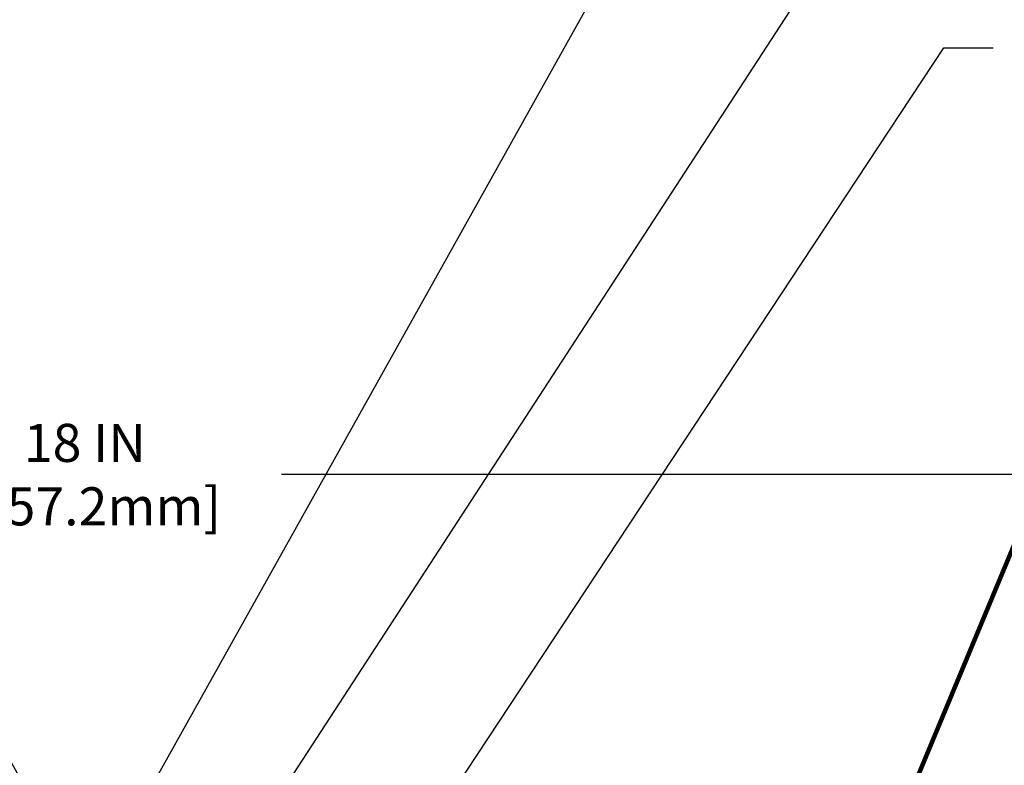
# Model space of a CAD drawing. Extents: x 13 to 3254, y -482 to 1977.
# Drawn here: x 170 to 178, y -454 to -448 of the extents above; entities that cross this region are included whole.
import ezdxf

# ---------------------------------------------------------------- set-up
doc = ezdxf.new("R2010")
doc.units = 0
doc.header["$LTSCALE"] = 5
doc.header["$MEASUREMENT"] = 0
doc.layers.get('DEFPOINTS').update_dxf_attribs({"linetype": 'CONTINUOUS'})
doc.layers.add('DIMS', color=50, linetype='CONTINUOUS', lineweight=25)
doc.layers.add('TEXT - 4', color=241, linetype='CONTINUOUS', lineweight=25)
doc.styles.add('ROMANS', font='romans', dxfattribs={"width": 0.9})
doc.dimstyles.get("Standard").update_dxf_attribs({"dimtxt": 0.18, "dimasz": 0.18, "dimexe": 0.18, "dimexo": 0.0625, "dimgap": 0.09, "dimtad": 0, "dimtih": 1, "dimtoh": 1, "dimdec": 4, "dimzin": 0, "dimdsep": 46, "dimtxsty": 'Standard', "dimcen": 0.09, "dimadec": 0, "dimazin": 0, "dimtfac": 1, "dimtdec": 4, "dimtofl": 0, "dimtmove": 0, "dimatfit": 3, "dimfxl": 1, "dimtolj": 1, "dimtzin": 0, "dimarcsym": 0})

# ---------------------------------------------------------------- blocks, each defined once
blk = doc.blocks.new('*D40')
at = {"layer": 'DEFPOINTS', "color": 0, "transparency": 16777216}
for p in [(179.9713, -451.8043), (161.9713, -454.6233), (179.9713, -454.6233)]:
    blk.add_point(p, dxfattribs=at)
at = {"layer": 'DIMS', "color": 0, "lineweight": -2, "transparency": 16777216}
for p, q in [((161.9713, -454.3133), (161.9713, -451.4943)), ((179.9713, -454.3133), (179.9713, -451.4943)), ((162.2813, -451.8043), (169.1041, -451.8043)), ((179.6613, -451.8043), (172.3074, -451.8043))]:
    blk.add_line(p, q, dxfattribs=at)
at = {"layer": 'DIMS', "color": 0, "transparency": 16777216}
for points in [[(162.2813, -451.7526), (162.2813, -451.8559), (161.9713, -451.8043)], [(179.6613, -451.7526), (179.6613, -451.8559), (179.9713, -451.8043)]]:
    blk.add_solid(points, dxfattribs=at)
at = {"layer": 'DIMS', "color": 0, "transparency": 16777216, "insert": (170.7058, -451.8043), "char_height": 0.31, "attachment_point": 5}
blk.add_mtext('\\A1;18 IN\\P [457.2mm]', dxfattribs=at)

msp = doc.modelspace()

# ---------------------------------------------------------------- dimensions: what is measured, and where the dimension line sits
at = {"layer": 'DIMS'}
dim = msp.add_linear_dim(base=(179.97129, -451.80428), p1=(161.97129, -454.6233), p2=(179.97129, -454.6233), text='<>\\P[]', dimstyle='Standard', override={"dimtxt": 0.31, "dimasz": 0.31, "dimexe": 0.31, "dimexo": 0.31, "dimgap": 0.31, "dimlunit": 5, "dimpost": ' IN'}, dxfattribs=at)
dim.commit()
dim.dimension.update_dxf_attribs({"geometry": '*D40', "text_midpoint": (170.70576, -451.80428), "dimtype": 160})

# ---------------------------------------------------------------- leaders
at = {"layer": 'TEXT - 4'}
for points, override in [([(171.13897, -454.54132), (175.8729, -446.07246), (176.32876, -446.07246)], {"dimasz": 0.31}), ([(170.53383, -454.90444), (165.67334, -446.3023), (165.07546, -446.3023)], {"dimasz": 0.31}), ([(171.10804, -456.23598), (176.93144, -447.28834), (177.28026, -447.28834)], {"dimasz": 0.31}), ([(173.5848, -454.56985), (177.70637, -448.32795), (178.10791, -448.32795)], {"dimasz": 0.31}), ([(177.25007, -454.84769), (179.22757, -450.08926), (179.80863, -450.08926)], {"dimtxt": 0.7, "dimasz": 0.31, "dimexe": 0.5, "dimexo": 0.5, "dimtih": 0, "dimtoh": 0, "dimtxsty": 'ROMANS', "dimdle": 0.05, "dimclrd": 256, "dimclre": 256, "dimclrt": 256, "dimtfac": 0.3, "dimlwd": 65535, "dimlwe": 65535})]:
    msp.add_leader(points, dimstyle='Standard', override=override, dxfattribs=at)

doc.saveas('drawing.dxf')
